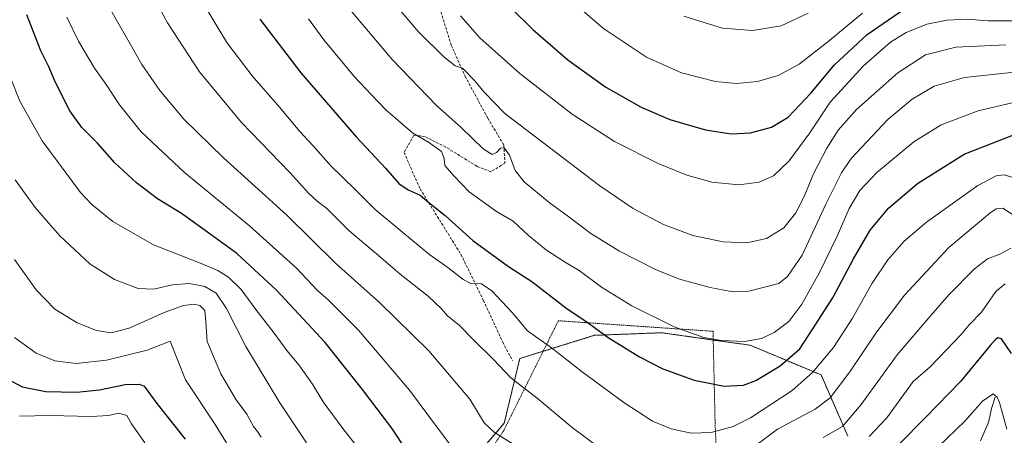
# Model space of a CAD drawing. Units: metres. Extents: x 586514 to 589937, y 4765994 to 4768351.
# Drawn here: x 587595 to 587959, y 4766878 to 4767032 of the extents above; entities that cross this region are included whole.
import ezdxf

# ---------------------------------------------------------------- set-up
doc = ezdxf.new("R2010")
doc.units = ezdxf.units.M
doc.header["$MEASUREMENT"] = 0
doc.linetypes.add('TRAZOS', pattern=[0.75, 0.5, -0.25])
doc.linetypes.add('TRAZOSX2', pattern=[1.5, 1, -0.5])
for name, color, linetype, lineweight in [('Alambrada', 19, 'TRAZOS', 0), ('Arbolado forestal', 92, 'TRAZOS', 0), ('Arbolado forestal CxS', 92, 'Continuous', 0), ('Corriente natural lineal', 142, 'Continuous', 13), ('Curva de nivel maestra', 36, 'Continuous', 30), ('Curva de nivel normal', 36, 'Continuous', 0), ('Prado', 92, 'Continuous', 0), ('Prado CxS', 92, 'Continuous', 0), ('Senda', 19, 'TRAZOSX2', 0)]:
    doc.layers.add(name, color=color, linetype=linetype, lineweight=lineweight)

# ---------------------------------------------------------------- blocks, each defined once
blk = doc.blocks.new('*U150')
at = {"layer": 'Prado CxS', "color": 92, "linetype": 'Continuous', "lineweight": 0}
blk.add_polyline3d([(587745.52, 4766848.47, 771.76), (587774.42, 4766882.4, 786.06), (587780.15, 4766906.26, 791.85), (587807.84, 4766914.85, 799.05), (587832.67, 4766915.81, 803.63), (587865.4, 4766911.18, 804.37), (587891.61, 4766900.19, 793.64), (587901.51, 4766877.49, 783.06)], dxfattribs=at)
blk = doc.blocks.new('*U158')
at = {"layer": 'Arbolado forestal CxS', "color": 92, "linetype": 'Continuous', "lineweight": 0}
blk.add_polyline3d([(587901.51, 4766877.49, 783.06), (587891.61, 4766900.19, 793.64), (587865.4, 4766911.18, 804.37), (587832.67, 4766915.81, 803.63), (587807.84, 4766914.85, 799.05), (587780.15, 4766906.26, 791.85), (587774.42, 4766882.4, 786.06), (587745.52, 4766848.47, 771.76)], dxfattribs=at)
blk = doc.blocks.new('*U168')
at = {"layer": 'Curva de nivel normal', "color": 36, "linetype": 'Continuous', "lineweight": 0}
blk.add_polyline3d([(587963.8, 4766972.94, 795), (587959.33, 4766974.28, 795), (587956.4, 4766973.84, 795), (587949.6, 4766970.32, 795), (587930.59, 4766956.74, 795), (587922.35, 4766949.74, 795), (587916.27, 4766942.74, 795), (587910.55, 4766934.19, 795), (587903.23, 4766921.23, 795), (587896.23, 4766910.37, 795), (587888.45, 4766901.05, 795), (587880.91, 4766894.41, 795), (587865.49, 4766884.37, 795), (587859.04, 4766881.13, 795), (587850.95, 4766878.88, 795), (587843.58, 4766878.69, 795), (587836.14, 4766880.22, 795), (587829.25, 4766883.06, 795), (587818.6, 4766889.93, 795), (587803.17, 4766901.38, 795), (587791.94, 4766910.27, 795), (587783.04, 4766916.52, 795), (587777.28, 4766923.36, 795), (587769.66, 4766931.4, 795), (587765.71, 4766934, 795), (587762.3, 4766933.94, 795), (587759.2, 4766935.46, 795), (587753.54, 4766939.91, 795), (587746.83, 4766944.65, 795), (587736.16, 4766953.56, 795), (587726.6, 4766961.38, 795), (587719.24, 4766968.83, 795), (587710.26, 4766977.64, 795), (587703.67, 4766985.05, 795), (587698.68, 4766990.39, 795), (587691.43, 4766999.13, 795), (587681.17, 4767010.87, 795), (587671.83, 4767023.2, 795), (587662.37, 4767038.74, 795)], dxfattribs=at)
blk = doc.blocks.new('*U170')
at = {"layer": 'Curva de nivel normal', "color": 36, "linetype": 'Continuous', "lineweight": 0}
blk.add_polyline3d([(587968.8, 4767012.9, 810), (587944.6, 4767010.31, 810), (587933.46, 4767007.12, 810), (587925.33, 4767002.22, 810), (587916.26, 4766994.68, 810), (587902.75, 4766980.36, 810), (587899.13, 4766974.99, 810), (587893.3, 4766963.36, 810), (587884.62, 4766944.53, 810), (587879.13, 4766936.63, 810), (587875.95, 4766933.99, 810), (587864.85, 4766931.15, 810), (587858.36, 4766931.12, 810), (587850.56, 4766932.56, 810), (587839.24, 4766935.65, 810), (587830.29, 4766939.26, 810), (587817.06, 4766946.02, 810), (587806.42, 4766952.5, 810), (587798.32, 4766958.66, 810), (587790.96, 4766963.96, 810), (587781.73, 4766971.63, 810), (587778.43, 4766975.88, 810), (587776.34, 4766981.52, 810), (587774.43, 4766984.26, 810), (587773.02, 4766984.08, 810), (587771.59, 4766982.56, 810), (587769.91, 4766981.8, 810), (587766.66, 4766983.88, 810), (587758.62, 4766991.66, 810), (587749.39, 4766999.93, 810), (587732.93, 4767016.98, 810), (587716.1, 4767036.98, 810)], dxfattribs=at)
blk = doc.blocks.new('*U171')
at = {"layer": 'Curva de nivel normal', "color": 36, "linetype": 'Continuous', "lineweight": 0}
for points in [[(587961.82, 4766947.16, 785), (587957.75, 4766944.93, 785), (587953.21, 4766943.14, 785), (587948.31, 4766939.48, 785), (587938.83, 4766929.78, 785), (587932.16, 4766922.13, 785), (587919.74, 4766907.61, 785), (587906.46, 4766889.19, 785), (587899.48, 4766881.09, 785), (587892.41, 4766877.09, 785)], [(587779.48, 4766873.41, 785), (587770.69, 4766878.97, 785), (587766.95, 4766882.48, 785), (587761.65, 4766891.25, 785), (587746.54, 4766909.07, 785), (587728.25, 4766926.98, 785), (587712.08, 4766941.46, 785), (587693.92, 4766959.3, 785), (587670.51, 4766980.56, 785), (587655.84, 4766994.87, 785), (587647.05, 4767005.41, 785), (587640.35, 4767015.04, 785), (587635.68, 4767023.37, 785), (587627, 4767038.36, 785)]]:
    blk.add_polyline3d(points, dxfattribs=at)
blk = doc.blocks.new('*U181')
at = {"layer": 'Curva de nivel normal', "color": 36, "linetype": 'Continuous', "lineweight": 0}
blk.add_polyline3d([(587684.48, 4766877.21, 760), (587683.14, 4766879.2, 760), (587681.67, 4766881.06, 760), (587679.22, 4766885.61, 760), (587675.3, 4766891.03, 760), (587669.52, 4766900.58, 760), (587664.54, 4766912.54, 760), (587664.06, 4766919.96, 760), (587663.66, 4766924.09, 760), (587661.86, 4766925.94, 760), (587659.72, 4766926.4, 760), (587655.77, 4766925.86, 760), (587648.6, 4766923.32, 760), (587635.61, 4766917.56, 760), (587629, 4766915.79, 760), (587623.57, 4766916.61, 760), (587616.4, 4766919.51, 760), (587608.2, 4766924.49, 760), (587601.27, 4766931.74, 760), (587593.25, 4766942.95, 760)], dxfattribs=at)
blk = doc.blocks.new('*U182')
at = {"layer": 'Curva de nivel normal', "color": 36, "linetype": 'Continuous', "lineweight": 0}
blk.add_polyline3d([(587593.47, 4766972.41, 765), (587600.83, 4766962.19, 765), (587610.03, 4766951.65, 765), (587621.1, 4766941.29, 765), (587630.29, 4766935.48, 765), (587638.99, 4766932.24, 765), (587644.66, 4766931.96, 765), (587651.66, 4766933.53, 765), (587657.98, 4766934.06, 765), (587663.65, 4766932.96, 765), (587667.84, 4766930.42, 765), (587671.65, 4766924.77, 765), (587678.78, 4766910.71, 765), (587691.34, 4766889.83, 765), (587701.29, 4766875.02, 765)], dxfattribs=at)
blk = doc.blocks.new('*U192')
at = {"layer": 'Curva de nivel normal', "color": 36, "linetype": 'Continuous', "lineweight": 0}
for points in [[(587963.74, 4766958.68, 790), (587958.85, 4766961.89, 790), (587956.4, 4766961.72, 790), (587953.99, 4766960.06, 790), (587938.9, 4766947.36, 790), (587922.42, 4766929.7, 790), (587911.86, 4766915.7, 790), (587902.28, 4766901.37, 790), (587894.99, 4766891.74, 790), (587889.42, 4766887.5, 790), (587875.5, 4766880.07, 790), (587863.26, 4766871.03, 790)], [(587811.61, 4766871.69, 790), (587799.56, 4766880.68, 790), (587786.59, 4766891.58, 790), (587776.83, 4766899.06, 790), (587770.41, 4766905.93, 790), (587762.74, 4766913.48, 790), (587757.83, 4766918.44, 790), (587753.41, 4766922.06, 790), (587751.14, 4766924.68, 790), (587746.2, 4766929.33, 790), (587735.92, 4766937.53, 790), (587728.79, 4766943.71, 790), (587716.97, 4766953.68, 790), (587708.81, 4766961.76, 790), (587705.16, 4766964.54, 790), (587702.17, 4766967.34, 790), (587695.14, 4766975.1, 790), (587677.25, 4766993.6, 790), (587661.69, 4767012.39, 790), (587649.82, 4767030.52, 790), (587643.74, 4767041.76, 790)]]:
    blk.add_polyline3d(points, dxfattribs=at)
blk = doc.blocks.new('*U193')
at = {"layer": 'Curva de nivel normal', "color": 36, "linetype": 'Continuous', "lineweight": 0}
for points in [[(587612.56, 4767032.59, 780), (587616.92, 4767023.7, 780), (587622.88, 4767013.73, 780), (587627.21, 4767007.68, 780), (587632.12, 4767000.14, 780), (587640.1, 4766990.18, 780), (587656.08, 4766975.17, 780), (587680.2, 4766955.44, 780), (587697.53, 4766939.72, 780), (587705.2, 4766931.54, 780), (587709.29, 4766928.03, 780), (587720.43, 4766916.78, 780), (587739.4, 4766894.61, 780), (587746.9, 4766884.42, 780), (587754.92, 4766873.67, 780)], [(587909.37, 4766877.41, 780), (587915.94, 4766884.37, 780), (587925.7, 4766897.82, 780), (587931.94, 4766903.14, 780), (587937.94, 4766909.49, 780), (587943.26, 4766915.04, 780), (587946.42, 4766918.7, 780), (587950.98, 4766923.4, 780), (587956.19, 4766931.07, 780), (587959.71, 4766933.97, 780)]]:
    blk.add_polyline3d(points, dxfattribs=at)
blk = doc.blocks.new('*U195')
at = {"layer": 'Curva de nivel normal', "color": 36, "linetype": 'Continuous', "lineweight": 0}
blk.add_polyline3d([(587675.37, 4766869.04, 755), (587667.46, 4766881.87, 755), (587656.52, 4766898.37, 755), (587650.88, 4766912.68, 755), (587642.37, 4766909.42, 755), (587627.26, 4766905.64, 755), (587616.08, 4766904.4, 755), (587608.17, 4766905.41, 755), (587601.27, 4766908.22, 755), (587593.3, 4766914.04, 755)], dxfattribs=at)
blk = doc.blocks.new('*U197')
at = {"layer": 'Curva de nivel normal', "color": 36, "linetype": 'Continuous', "lineweight": 0}
blk.add_polyline3d([(587962.72, 4767000.98, 805), (587949.71, 4766997.98, 805), (587936.03, 4766992.73, 805), (587925.94, 4766986.52, 805), (587912.24, 4766975.06, 805), (587905.96, 4766968.42, 805), (587902.04, 4766961.75, 805), (587897.54, 4766951.51, 805), (587890.91, 4766937.8, 805), (587884.44, 4766926.41, 805), (587879.62, 4766920.03, 805), (587874.28, 4766915.93, 805), (587869.6, 4766913.68, 805), (587863.24, 4766912.6, 805), (587854.82, 4766912.9, 805), (587848.22, 4766914.06, 805), (587837.24, 4766917.94, 805), (587821.6, 4766925.81, 805), (587810.32, 4766932.68, 805), (587802.13, 4766938.86, 805), (587796.69, 4766942.09, 805), (587790.01, 4766946.41, 805), (587783.36, 4766951.76, 805), (587777.69, 4766957.09, 805), (587771.54, 4766960.64, 805), (587761.42, 4766967.96, 805), (587755.75, 4766973.84, 805), (587752.4, 4766977.73, 805), (587752.18, 4766980.33, 805), (587751.18, 4766982.91, 805), (587746.34, 4766986.31, 805), (587740.49, 4766989.75, 805), (587730.64, 4766998.3, 805), (587725.3, 4767003.89, 805), (587719.02, 4767010.57, 805), (587707.62, 4767024.19, 805), (587701.97, 4767031.97, 805)], dxfattribs=at)
blk = doc.blocks.new('*U199')
at = {"layer": 'Curva de nivel normal', "color": 36, "linetype": 'Continuous', "lineweight": 0}
blk.add_polyline3d([(587964.14, 4767031.25, 820), (587953.37, 4767031.21, 820), (587945.54, 4767031.84, 820), (587938.06, 4767031.49, 820), (587930.67, 4767029.97, 820), (587923.13, 4767026.98, 820), (587917.27, 4767023.32, 820), (587907.24, 4767014.58, 820), (587894.91, 4767001.2, 820), (587887.4, 4766989.84, 820), (587879.8, 4766979.48, 820), (587874.01, 4766973.86, 820), (587868.64, 4766971.54, 820), (587861.15, 4766970.56, 820), (587851.14, 4766971.5, 820), (587841.92, 4766974.17, 820), (587831.36, 4766978.39, 820), (587815.17, 4766986.57, 820), (587799.52, 4766996.74, 820), (587780.12, 4767011.81, 820), (587765.32, 4767024.98, 820), (587758.16, 4767033.1, 820)], dxfattribs=at)
blk = doc.blocks.new('*U203')
at = {"layer": 'Curva de nivel normal', "color": 36, "linetype": 'Continuous', "lineweight": 0}
for points in [[(587960.31, 4766880.09, 770), (587957.54, 4766889.98, 770), (587956.78, 4766891.94, 770), (587955.26, 4766893.24, 770), (587951.34, 4766890.46, 770), (587944.81, 4766883.02, 770), (587935.08, 4766873.68, 770)], [(587725.42, 4766866.61, 770), (587714.75, 4766880.36, 770), (587707.42, 4766890.27, 770), (587703.45, 4766896.81, 770), (587698.43, 4766903.91, 770), (587694.01, 4766909.23, 770), (587689.31, 4766915.59, 770), (587682.49, 4766924.35, 770), (587677.09, 4766931.81, 770), (587672.46, 4766936.33, 770), (587668.47, 4766938.85, 770), (587661.67, 4766941.72, 770), (587644.63, 4766948.34, 770), (587629.58, 4766956.95, 770), (587621.82, 4766963.24, 770), (587617.66, 4766967.7, 770), (587603.44, 4766986.8, 770), (587595.18, 4767001.53, 770), (587591.87, 4767009.89, 770)]]:
    blk.add_polyline3d(points, dxfattribs=at)
blk = doc.blocks.new('*U206')
at = {"layer": 'Curva de nivel normal', "color": 36, "linetype": 'Continuous', "lineweight": 0}
blk.add_polyline3d([(587959.92, 4767022.37, 815), (587941.4, 4767021.5, 815), (587930.22, 4767018.7, 815), (587919.97, 4767012, 815), (587904.73, 4766998.41, 815), (587897.97, 4766990.82, 815), (587893.68, 4766984.18, 815), (587888.77, 4766974.67, 815), (587885.28, 4766966.2, 815), (587882.23, 4766960.24, 815), (587877.77, 4766954.69, 815), (587871.37, 4766950.75, 815), (587864.08, 4766949.04, 815), (587855.34, 4766949.46, 815), (587844.18, 4766951.84, 815), (587833.31, 4766955.92, 815), (587822.05, 4766961.78, 815), (587809.77, 4766970.2, 815), (587774.59, 4766996.98, 815), (587766.91, 4767005.02, 815), (587763.52, 4767009.11, 815), (587759, 4767013.71, 815), (587756.26, 4767014.64, 815), (587752.03, 4767017.95, 815), (587742.64, 4767027.2, 815), (587734.14, 4767037.21, 815)], dxfattribs=at)
blk = doc.blocks.new('*U209')
at = {"layer": 'Curva de nivel normal', "color": 36, "linetype": 'Continuous', "lineweight": 0}
blk.add_polyline3d([(587840.78, 4767032.95, 835), (587855.08, 4767028.57, 835), (587866.28, 4767027.7, 835), (587876.8, 4767029.37, 835), (587886.85, 4767034.09, 835)], dxfattribs=at)
blk = doc.blocks.new('*U217')
at = {"layer": 'Curva de nivel normal', "color": 36, "linetype": 'Continuous', "lineweight": 0}
blk.add_polyline3d([(587906.94, 4767034.14, 830), (587894.07, 4767023.54, 830), (587883.48, 4767015.22, 830), (587875.77, 4767010.98, 830), (587868.05, 4767008.76, 830), (587860.31, 4767008.04, 830), (587852.53, 4767008.85, 830), (587839.97, 4767012.03, 830), (587826.96, 4767017.79, 830), (587811.16, 4767028.43, 830), (587796.59, 4767041.05, 830)], dxfattribs=at)
blk = doc.blocks.new('*U219')
at = {"layer": 'Curva de nivel normal', "color": 36, "linetype": 'Continuous', "lineweight": 0}
blk.add_polyline3d([(587641.42, 4766875.02, 745), (587636.52, 4766882.09, 745), (587634.84, 4766885.2, 745), (587631.86, 4766886.07, 745), (587628.02, 4766885.2, 745), (587621.65, 4766884.81, 745), (587606.46, 4766885.2, 745), (587595.04, 4766884.88, 745)], dxfattribs=at)
blk = doc.blocks.new('*U225')
at = {"layer": 'Curva de nivel maestra', "color": 36, "linetype": 'Continuous', "lineweight": 30}
blk.add_polyline3d([(587587.49, 4766900.38, 750), (587596.12, 4766895.84, 750), (587604.88, 4766894.1, 750), (587616.19, 4766893.82, 750), (587624.67, 4766894.72, 750), (587634.19, 4766896.67, 750), (587639.33, 4766896.72, 750), (587641.2, 4766895.98, 750), (587645.95, 4766889.64, 750), (587656.4, 4766876.37, 750)], dxfattribs=at)
blk = doc.blocks.new('*U228')
at = {"layer": 'Curva de nivel maestra', "color": 36, "linetype": 'Continuous', "lineweight": 30}
blk.add_polyline3d([(587776.89, 4767036.01, 825), (587785.03, 4767028.02, 825), (587797.98, 4767016.77, 825), (587811.94, 4767006.72, 825), (587825.03, 4766999.32, 825), (587835.6, 4766994.72, 825), (587848.85, 4766990.9, 825), (587858.38, 4766989.45, 825), (587865.43, 4766989.75, 825), (587873.23, 4766991.84, 825), (587879.41, 4766995.6, 825), (587887.76, 4767004.43, 825), (587896.62, 4767015, 825), (587908.61, 4767026.21, 825), (587922.48, 4767035.66, 825)], dxfattribs=at)
blk = doc.blocks.new('*U233')
at = {"layer": 'Curva de nivel maestra', "color": 36, "linetype": 'Continuous', "lineweight": 30}
for points in [[(587962.08, 4766908.1, 775), (587958.32, 4766913.53, 775), (587956.95, 4766913.89, 775), (587956.06, 4766913.28, 775), (587954.08, 4766911.08, 775), (587943.18, 4766897.71, 775), (587930.25, 4766884.42, 775), (587910.39, 4766864.38, 775)], [(587738.32, 4766872.06, 775), (587732.81, 4766880.54, 775), (587722.02, 4766894.76, 775), (587708.1, 4766912.16, 775), (587690.14, 4766931.52, 775), (587675.44, 4766945.15, 775), (587666.02, 4766952.07, 775), (587655.05, 4766959.91, 775), (587646.14, 4766965.43, 775), (587638.32, 4766971.24, 775), (587630.4, 4766978.68, 775), (587623.9, 4766986, 775), (587618.13, 4766991.8, 775), (587613.66, 4766997.9, 775), (587608.44, 4767008.43, 775), (587605.91, 4767014.27, 775), (587602.97, 4767020.16, 775), (587597.75, 4767033.42, 775)]]:
    blk.add_polyline3d(points, dxfattribs=at)
blk = doc.blocks.new('*U234')
at = {"layer": 'Curva de nivel maestra', "color": 36, "linetype": 'Continuous', "lineweight": 30}
blk.add_polyline3d([(587683.98, 4767031.88, 800), (587699.18, 4767012.02, 800), (587719.71, 4766988.22, 800), (587730.51, 4766976.77, 800), (587735.4, 4766971.09, 800), (587738.85, 4766968.72, 800), (587743.33, 4766966.79, 800), (587746.48, 4766963.97, 800), (587752.53, 4766959.25, 800), (587762.81, 4766949.93, 800), (587776.01, 4766940.31, 800), (587784.63, 4766934.78, 800), (587797.71, 4766924.66, 800), (587804.62, 4766920.14, 800), (587812.88, 4766914.06, 800), (587824.46, 4766906.88, 800), (587833.03, 4766902.45, 800), (587844.65, 4766898.24, 800), (587855.69, 4766896.09, 800), (587862.92, 4766896.37, 800), (587867.47, 4766898.17, 800), (587876.52, 4766903.54, 800), (587883.68, 4766909.9, 800), (587888.58, 4766917.25, 800), (587896.08, 4766928.99, 800), (587903.6, 4766943.15, 800), (587909.77, 4766953.72, 800), (587916.56, 4766961.96, 800), (587927.27, 4766971.01, 800), (587944.58, 4766981.9, 800), (587962.47, 4766988.95, 800)], dxfattribs=at)

msp = doc.modelspace()

# ---------------------------------------------------------------- linework, layer by layer
at = {"layer": 'Alambrada', "color": 19, "linetype": 'TRAZOS', "lineweight": 0}
msp.add_polyline3d([(587855.35, 4766770.55, 783.6), (587856.28, 4766807.8, 774.92), (587853.92, 4766846.73, 784.94), (587852.39, 4766882.51, 796.18), (587851.68, 4766914.44, 812.45), (587851.66, 4766916.34, 814.54), (587796.3, 4766920.11, 805.51), (587794.41, 4766920.25, 808.65), (587774.21, 4766879.59, 794.33), (587766.44, 4766868.12, 792.38), (587746.82, 4766848.01, 772.43), (587725.55, 4766826.95, 763.36), (587723.21, 4766825.43, 762.26), (587717.39, 4766794.51, 758.16), (587718.83, 4766783.59, 757.43), (587704.48, 4766763.55, 753.76), (587679.78, 4766731.66, 751.69), (587702.55, 4766713.25, 763.65), (587739.87, 4766687.34, 776.36), (587743.58, 4766685.09, 778.01), (587759.82, 4766682.75, 776.93), (587778.94, 4766714.89, 769.57)], dxfattribs=at)
at = {"layer": 'Arbolado forestal', "color": 92, "linetype": 'TRAZOS', "lineweight": 0}
msp.add_polyline3d([(587745.52, 4766848.47, 771.76), (587774.42, 4766882.4, 786.06), (587780.14, 4766906.26, 791.85), (587788.79, 4766908.95, 793.85), (587807.84, 4766914.85, 799.05), (587832.67, 4766915.81, 803.63), (587851.71, 4766913.12, 804.82), (587865.4, 4766911.18, 804.37), (587891.61, 4766900.19, 793.64), (587901.51, 4766877.49, 783.06)], dxfattribs=at)
at = {"layer": 'Corriente natural lineal', "color": 142, "linetype": 'Continuous', "lineweight": 13}
msp.add_polyline3d([(587956, 4766892, 769.84), (587954.67, 4766887.74, 768.9), (587953.67, 4766883.14, 768.08), (587953.08, 4766881.43, 767.69), (587950.56, 4766875.75, 766.1)], dxfattribs=at)
at = {"layer": 'Prado', "color": 92, "linetype": 'Continuous', "lineweight": 0}
msp.add_polyline3d([(587745.52, 4766848.47, 771.76), (587774.42, 4766882.4, 786.06), (587780.14, 4766906.26, 791.85), (587788.79, 4766908.95, 793.85), (587807.84, 4766914.85, 799.05), (587832.67, 4766915.81, 803.63), (587851.71, 4766913.12, 804.82), (587865.4, 4766911.18, 804.37), (587891.61, 4766900.19, 793.64), (587901.51, 4766877.49, 783.06)], dxfattribs=at)
at = {"layer": 'Senda', "color": 19, "linetype": 'TRAZOSX2', "lineweight": 0}
msp.add_polyline3d([(587749.64, 4767038.89, 818.48), (587754.8, 4767022.22, 816.24), (587759.96, 4767010.71, 814.67), (587768.29, 4766995.23, 812.7), (587774.25, 4766985.31, 810.61), (587774.64, 4766978.56, 809.12), (587769.48, 4766975.39, 807.71), (587764.33, 4766977.37, 807.09), (587752.82, 4766984.52, 805.92), (587744.88, 4766988.49, 805.52), (587740.91, 4766988.88, 804.46), (587737.34, 4766982.53, 802.47), (587743.29, 4766969.04, 800.59), (587758.37, 4766944.83, 797.23), (587766.71, 4766927.76, 793.9), (587773.85, 4766912.28, 791.57), (587777.42, 4766905.54, 791.26)], dxfattribs=at)

# ---------------------------------------------------------------- block references
at = {"layer": 'Arbolado forestal CxS', "color": 92, "linetype": 'Continuous', "lineweight": 0}
msp.add_blockref('*U158', (0, 0), dxfattribs=at)
at = {"layer": 'Curva de nivel maestra', "color": 36, "linetype": 'Continuous', "lineweight": 30}
for name in ['*U233', '*U228', '*U234', '*U225']:
    msp.add_blockref(name, (0, 0), dxfattribs=at)
at = {"layer": 'Curva de nivel normal', "color": 36, "linetype": 'Continuous', "lineweight": 0}
for name in ['*U197', '*U168', '*U192', '*U171', '*U193', '*U203', '*U181', '*U195', '*U219', '*U199', '*U206', '*U170', '*U217', '*U209', '*U182']:
    msp.add_blockref(name, (0, 0), dxfattribs=at)
at = {"layer": 'Prado CxS', "color": 92, "linetype": 'Continuous', "lineweight": 0}
msp.add_blockref('*U150', (0, 0), dxfattribs=at)

doc.saveas('drawing.dxf')
